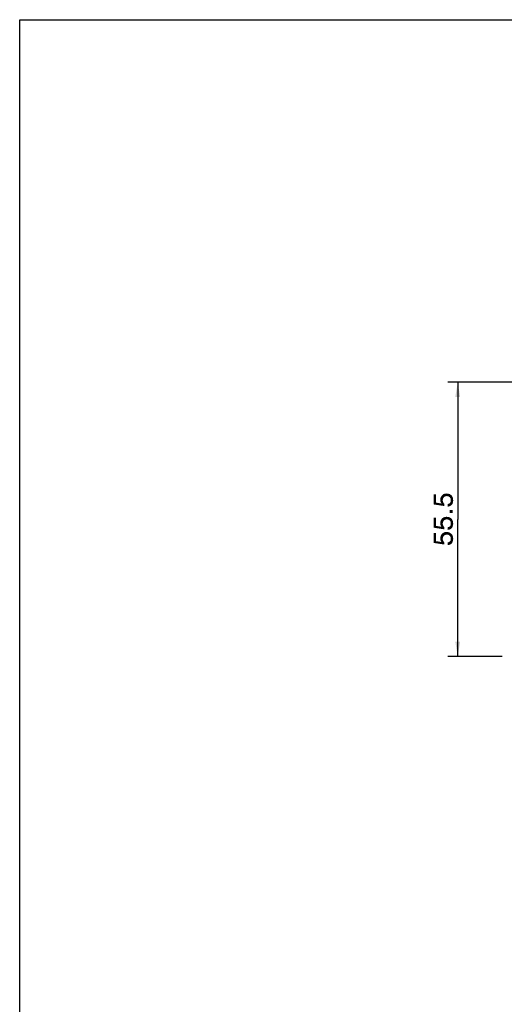
# Model space of a CAD drawing. Units: millimetres. Extents: x 0 to 594, y 0 to 420.
# Drawn here: x 0 to 98, y 221 to 420 of the extents above; entities that cross this region are included whole.
import ezdxf

# ---------------------------------------------------------------- set-up
doc = ezdxf.new("R2010")
doc.units = ezdxf.units.MM
doc.header["$LTSCALE"] = 32.67
doc.layers.get('0').update_dxf_attribs({"linetype": 'CONTINUOUS'})
doc.styles.add('TEXTSTYLE_2', font='trium.ttf')
doc.dimstyles.new('DIMSTYLE_1', dxfattribs={"dimtxt": 4, "dimasz": 3, "dimexe": 2, "dimexo": 3, "dimgap": 1, "dimtad": 1, "dimdec": 1, "dimzin": 0, "dimdsep": 46, "dimtxsty": 'TEXTSTYLE_2', "dimblk": '_FILLED', "dimblk1": '_FILLED', "dimblk2": '_FILLED', "dimcen": 0.09, "dimadec": 0, "dimazin": 0, "dimtp": 0.01, "dimtm": 0.01, "dimtfac": 1, "dimtdec": 1, "dimtofl": 0, "dimtmove": 0, "dimatfit": 3, "dimldrblk": '_FILLED', "dimfxl": 1, "dimtolj": 1, "dimtzin": 0, "dimarcsym": 0})

# ---------------------------------------------------------------- blocks, each defined once
blk = doc.blocks.new('_FILLED')
at = {"color": 0, "linetype": 'ByBlock'}
blk.add_solid([(0, 0), (-1, 0.167), (-1, -0.167)], dxfattribs=at)
blk = doc.blocks.new('*D1')
at = {"color": 40, "linetype": 'Continuous', "transparency": 16777216}
for p, q in [((107.78, 346.56), (86.78, 346.56)), ((88.78, 346.56), (88.78, 318.81)), ((88.78, 291.06), (88.78, 318.81)), ((97.78, 291.06), (86.78, 291.06))]:
    blk.add_line(p, q, dxfattribs=at)
at = {"color": 40, "linetype": 'Continuous', "transparency": 16777216, "xscale": 3, "yscale": 3, "zscale": 3}
for p, rotation in [((88.78, 346.56), 90), ((88.78, 291.06), 270)]:
    blk.add_blockref('_FILLED', p, dxfattribs=dict(at, rotation=rotation))

msp = doc.modelspace()

# ---------------------------------------------------------------- linework, layer by layer
at = {"color": 7, "linetype": 'Continuous'}
for p, q in [((0, 0), (0, 420)), ((0, 420), (594, 420))]:
    msp.add_line(p, q, dxfattribs=at)
at = {"color": 40, "linetype": 'Continuous'}
for points in [[(84.4, 322.19), (83.9, 323.85), (84.4, 323.85)], [(83.9, 321.83), (83.9, 323.85), (84.4, 322.19)], [(85.29, 322.36), (85.26, 323.02), (85.32, 323.25)], [(85.32, 323.25), (85.38, 322.19), (85.29, 322.36)], [(85.38, 322.19), (85.32, 323.25), (85.44, 323.46)], [(85.44, 323.46), (85.47, 322.01), (85.38, 322.19)], [(85.47, 322.01), (85.44, 323.46), (85.59, 323.67)], [(85.47, 322.01), (85.59, 323.67), (85.77, 322.45)], [(85.59, 323.67), (85.68, 323.76), (85.74, 322.66)], [(85.59, 323.67), (85.74, 322.66), (85.77, 322.45)], [(85.77, 322.84), (85.68, 323.76), (85.77, 323.82)], [(85.77, 322.84), (85.74, 322.66), (85.68, 323.76)], [(85.89, 323.14), (85.77, 323.82), (85.89, 323.91)], [(85.77, 323.82), (85.8, 322.99), (85.77, 322.84)], [(85.89, 323.14), (85.8, 322.99), (85.77, 323.82)], [(85.97, 323.25), (85.89, 323.91), (85.97, 323.94)], [(85.89, 323.91), (85.97, 323.25), (85.89, 323.14)], [(86.09, 323.37), (85.97, 323.94), (86.09, 323.99)], [(85.97, 323.94), (86.09, 323.37), (85.97, 323.25)], [(86.21, 323.43), (86.09, 323.99), (86.24, 324.02)], [(86.09, 323.99), (86.21, 323.43), (86.09, 323.37)], [(86.24, 324.02), (86.39, 323.49), (86.21, 323.43)], [(86.24, 324.02), (86.36, 324.02), (86.39, 323.49)], [(86.39, 323.49), (86.36, 324.02), (86.51, 324.05)], [(86.51, 324.05), (86.57, 323.52), (86.39, 323.49)], [(86.57, 323.52), (86.51, 324.05), (86.66, 324.02)], [(86.66, 324.02), (86.74, 323.49), (86.57, 323.52)], [(86.74, 323.49), (86.66, 324.02), (86.8, 324.02)], [(86.8, 324.02), (86.89, 323.46), (86.74, 323.49)], [(86.89, 323.46), (86.8, 324.02), (86.92, 323.99)], [(86.92, 323.99), (87.04, 323.37), (86.89, 323.46)], [(87.04, 323.37), (86.92, 323.99), (87.07, 323.94)], [(87.07, 323.94), (87.16, 323.28), (87.04, 323.37)], [(87.16, 323.28), (87.07, 323.94), (87.19, 323.91)], [(87.19, 323.91), (87.25, 323.16), (87.16, 323.28)], [(87.25, 323.16), (87.19, 323.91), (87.28, 323.82)], [(87.28, 323.82), (87.34, 323.02), (87.25, 323.16)], [(87.37, 322.87), (87.34, 323.02), (87.28, 323.82)], [(87.37, 322.87), (87.28, 323.82), (87.4, 323.76)], [(87.37, 322.87), (87.4, 323.76), (87.43, 321.62)], [(87.43, 321.62), (87.4, 323.76), (87.49, 323.67)], [(87.49, 323.67), (87.6, 321.77), (87.43, 321.62)], [(87.6, 321.77), (87.49, 323.67), (87.6, 323.58)], [(87.6, 323.58), (87.66, 323.46), (87.72, 321.95)], [(87.6, 323.58), (87.72, 321.95), (87.6, 321.77)], [(87.72, 321.95), (87.66, 323.46), (87.72, 323.34)], [(87.72, 323.34), (87.78, 322.19), (87.72, 321.95)], [(87.78, 322.19), (87.72, 323.34), (87.78, 323.22)], [(87.78, 323.22), (87.81, 323.11), (87.84, 322.42)], [(87.78, 323.22), (87.84, 322.42), (87.78, 322.19)], [(87.84, 322.81), (87.84, 322.42), (87.81, 323.11)], [(87.84, 322.81), (87.81, 323.11), (87.84, 322.96)], [(84.4, 322.19), (86.03, 321.51), (83.9, 321.83)], [(84.4, 322.19), (85.47, 322.01), (86.03, 321.51)], [(85.26, 322.57), (85.23, 322.75), (85.26, 323.02)], [(85.26, 323.02), (85.29, 322.36), (85.26, 322.57)], [(85.47, 322.01), (85.77, 322.45), (86.03, 321.51)], [(85.77, 322.45), (85.83, 322.28), (86.03, 321.51)], [(85.83, 322.28), (85.94, 322.1), (86.03, 321.51)], [(86.03, 321.51), (85.94, 322.1), (86.06, 321.92)], [(86.74, 321.92), (86.89, 321.95), (87.01, 321.42)], [(86.74, 321.92), (87.01, 321.42), (86.74, 321.39)], [(87.01, 321.42), (86.89, 321.95), (87.04, 322.01)], [(87.04, 322.01), (87.25, 321.51), (87.01, 321.42)], [(87.04, 322.01), (87.13, 322.07), (87.25, 321.51)], [(87.13, 322.07), (87.22, 322.16), (87.25, 321.51)], [(87.25, 321.51), (87.22, 322.16), (87.31, 322.28)], [(87.31, 322.28), (87.43, 321.62), (87.25, 321.51)], [(87.31, 322.28), (87.34, 322.39), (87.43, 321.62)], [(87.34, 322.39), (87.37, 322.54), (87.43, 321.62)], [(87.37, 322.69), (87.37, 322.87), (87.43, 321.62)], [(87.37, 322.54), (87.37, 322.69), (87.43, 321.62)], [(87.84, 322.81), (87.87, 322.66), (87.84, 322.42)], [(84.4, 317.48), (83.9, 319.14), (84.4, 319.14)], [(83.9, 317.12), (83.9, 319.14), (84.4, 317.48)], [(85.77, 318.13), (85.68, 319.05), (85.77, 319.11)], [(85.89, 318.42), (85.77, 319.11), (85.89, 319.19)], [(85.77, 319.11), (85.8, 318.28), (85.77, 318.13)], [(85.89, 318.42), (85.8, 318.28), (85.77, 319.11)], [(85.97, 318.54), (85.89, 319.19), (85.97, 319.22)], [(85.89, 319.19), (85.97, 318.54), (85.89, 318.42)], [(86.09, 318.66), (85.97, 319.22), (86.09, 319.28)], [(85.97, 319.22), (86.09, 318.66), (85.97, 318.54)], [(86.21, 318.72), (86.09, 319.28), (86.24, 319.31)], [(86.09, 319.28), (86.21, 318.72), (86.09, 318.66)], [(86.24, 319.31), (86.39, 318.78), (86.21, 318.72)], [(86.24, 319.31), (86.36, 319.31), (86.39, 318.78)], [(86.39, 318.78), (86.36, 319.31), (86.51, 319.34)], [(86.51, 319.34), (86.57, 318.81), (86.39, 318.78)], [(86.57, 318.81), (86.51, 319.34), (86.66, 319.31)], [(86.66, 319.31), (86.74, 318.78), (86.57, 318.81)], [(86.74, 318.78), (86.66, 319.31), (86.8, 319.31)], [(86.8, 319.31), (86.89, 318.75), (86.74, 318.78)], [(86.89, 318.75), (86.8, 319.31), (86.92, 319.28)], [(86.92, 319.28), (87.04, 318.66), (86.89, 318.75)], [(87.04, 318.66), (86.92, 319.28), (87.07, 319.22)], [(87.07, 319.22), (87.16, 318.57), (87.04, 318.66)], [(87.16, 318.57), (87.07, 319.22), (87.19, 319.19)], [(87.16, 320.68), (87.78, 320.08), (87.16, 320.08)], [(87.78, 320.08), (87.16, 320.68), (87.78, 320.68)], [(87.19, 319.19), (87.25, 318.45), (87.16, 318.57)], [(87.25, 318.45), (87.19, 319.19), (87.28, 319.11)], [(87.28, 319.11), (87.34, 318.31), (87.25, 318.45)], [(87.37, 318.16), (87.34, 318.31), (87.28, 319.11)], [(87.37, 318.16), (87.28, 319.11), (87.4, 319.05)], [(84.4, 317.48), (86.03, 316.79), (83.9, 317.12)], [(84.4, 317.48), (85.47, 317.3), (86.03, 316.79)], [(85.26, 317.86), (85.23, 318.04), (85.26, 318.31)], [(85.29, 317.65), (85.26, 318.31), (85.32, 318.54)], [(85.26, 318.31), (85.29, 317.65), (85.26, 317.86)], [(85.32, 318.54), (85.38, 317.48), (85.29, 317.65)], [(85.38, 317.48), (85.32, 318.54), (85.44, 318.75)], [(85.44, 318.75), (85.47, 317.3), (85.38, 317.48)], [(85.47, 317.3), (85.44, 318.75), (85.59, 318.96)], [(85.47, 317.3), (85.59, 318.96), (85.77, 317.74)], [(85.47, 317.3), (85.77, 317.74), (86.03, 316.79)], [(85.59, 318.96), (85.68, 319.05), (85.74, 317.95)], [(85.59, 318.96), (85.74, 317.95), (85.77, 317.74)], [(85.77, 318.13), (85.74, 317.95), (85.68, 319.05)], [(85.77, 317.74), (85.83, 317.56), (86.03, 316.79)], [(85.83, 317.56), (85.94, 317.39), (86.03, 316.79)], [(86.03, 316.79), (85.94, 317.39), (86.06, 317.21)], [(86.74, 317.21), (86.89, 317.24), (87.01, 316.71)], [(86.74, 317.21), (87.01, 316.71), (86.74, 316.68)], [(87.01, 316.71), (86.89, 317.24), (87.04, 317.3)], [(87.04, 317.3), (87.25, 316.79), (87.01, 316.71)], [(87.04, 317.3), (87.13, 317.36), (87.25, 316.79)], [(87.13, 317.36), (87.22, 317.45), (87.25, 316.79)], [(87.25, 316.79), (87.22, 317.45), (87.31, 317.56)], [(87.31, 317.56), (87.43, 316.91), (87.25, 316.79)], [(87.31, 317.56), (87.34, 317.68), (87.43, 316.91)], [(87.34, 317.68), (87.37, 317.83), (87.43, 316.91)], [(87.37, 318.16), (87.4, 319.05), (87.43, 316.91)], [(87.37, 317.98), (87.37, 318.16), (87.43, 316.91)], [(87.37, 317.83), (87.37, 317.98), (87.43, 316.91)], [(87.43, 316.91), (87.4, 319.05), (87.49, 318.96)], [(87.49, 318.96), (87.6, 317.06), (87.43, 316.91)], [(87.6, 317.06), (87.49, 318.96), (87.6, 318.87)], [(87.6, 318.87), (87.66, 318.75), (87.72, 317.24)], [(87.6, 318.87), (87.72, 317.24), (87.6, 317.06)], [(87.72, 317.24), (87.66, 318.75), (87.72, 318.63)], [(87.72, 318.63), (87.78, 317.48), (87.72, 317.24)], [(87.78, 317.48), (87.72, 318.63), (87.78, 318.51)], [(87.78, 318.51), (87.81, 318.39), (87.84, 317.71)], [(87.78, 318.51), (87.84, 317.71), (87.78, 317.48)], [(87.84, 318.1), (87.84, 317.71), (87.81, 318.39)], [(87.84, 318.1), (87.81, 318.39), (87.84, 318.25)], [(87.84, 318.1), (87.87, 317.95), (87.84, 317.71)], [(84.4, 314.39), (83.9, 316.05), (84.4, 316.05)], [(83.9, 314.04), (83.9, 316.05), (84.4, 314.39)], [(85.26, 314.78), (85.23, 314.96), (85.26, 315.22)], [(85.29, 314.57), (85.26, 315.22), (85.32, 315.46)], [(85.26, 315.22), (85.29, 314.57), (85.26, 314.78)], [(85.32, 315.46), (85.38, 314.39), (85.29, 314.57)], [(85.38, 314.39), (85.32, 315.46), (85.44, 315.67)], [(85.44, 315.67), (85.47, 314.22), (85.38, 314.39)], [(85.47, 314.22), (85.44, 315.67), (85.59, 315.88)], [(85.47, 314.22), (85.59, 315.88), (85.77, 314.66)], [(85.59, 315.88), (85.68, 315.96), (85.74, 314.87)], [(85.59, 315.88), (85.74, 314.87), (85.77, 314.66)], [(85.77, 315.05), (85.68, 315.96), (85.77, 316.02)], [(85.77, 315.05), (85.74, 314.87), (85.68, 315.96)], [(85.89, 315.34), (85.77, 316.02), (85.89, 316.11)], [(85.77, 316.02), (85.8, 315.19), (85.77, 315.05)], [(85.89, 315.34), (85.8, 315.19), (85.77, 316.02)], [(85.97, 315.46), (85.89, 316.11), (85.97, 316.14)], [(85.89, 316.11), (85.97, 315.46), (85.89, 315.34)], [(86.09, 315.58), (85.97, 316.14), (86.09, 316.2)], [(85.97, 316.14), (86.09, 315.58), (85.97, 315.46)], [(86.21, 315.64), (86.09, 316.2), (86.24, 316.23)], [(86.09, 316.2), (86.21, 315.64), (86.09, 315.58)], [(86.24, 316.23), (86.39, 315.7), (86.21, 315.64)], [(86.24, 316.23), (86.36, 316.23), (86.39, 315.7)], [(86.39, 315.7), (86.36, 316.23), (86.51, 316.26)], [(86.51, 316.26), (86.57, 315.73), (86.39, 315.7)], [(86.57, 315.73), (86.51, 316.26), (86.66, 316.23)], [(86.66, 316.23), (86.74, 315.7), (86.57, 315.73)], [(86.74, 315.7), (86.66, 316.23), (86.8, 316.23)], [(86.8, 316.23), (86.89, 315.67), (86.74, 315.7)], [(86.89, 315.67), (86.8, 316.23), (86.92, 316.2)], [(86.92, 316.2), (87.04, 315.58), (86.89, 315.67)], [(87.04, 315.58), (86.92, 316.2), (87.07, 316.14)], [(87.07, 316.14), (87.16, 315.49), (87.04, 315.58)], [(87.16, 315.49), (87.07, 316.14), (87.19, 316.11)], [(87.19, 316.11), (87.25, 315.37), (87.16, 315.49)], [(87.25, 315.37), (87.19, 316.11), (87.28, 316.02)], [(87.28, 316.02), (87.34, 315.22), (87.25, 315.37)], [(87.37, 315.08), (87.34, 315.22), (87.28, 316.02)], [(87.37, 315.08), (87.28, 316.02), (87.4, 315.96)], [(87.37, 315.08), (87.4, 315.96), (87.43, 313.83)], [(87.37, 314.9), (87.37, 315.08), (87.43, 313.83)], [(87.43, 313.83), (87.4, 315.96), (87.49, 315.88)], [(87.49, 315.88), (87.6, 313.98), (87.43, 313.83)], [(87.6, 313.98), (87.49, 315.88), (87.6, 315.79)], [(87.6, 315.79), (87.66, 315.67), (87.72, 314.16)], [(87.6, 315.79), (87.72, 314.16), (87.6, 313.98)], [(87.72, 314.16), (87.66, 315.67), (87.72, 315.55)], [(87.72, 315.55), (87.78, 314.39), (87.72, 314.16)], [(87.78, 314.39), (87.72, 315.55), (87.78, 315.43)], [(87.78, 315.43), (87.81, 315.31), (87.84, 314.63)], [(87.78, 315.43), (87.84, 314.63), (87.78, 314.39)], [(87.84, 315.02), (87.84, 314.63), (87.81, 315.31)], [(87.84, 315.02), (87.81, 315.31), (87.84, 315.16)], [(84.4, 314.39), (86.03, 313.71), (83.9, 314.04)], [(84.4, 314.39), (85.47, 314.22), (86.03, 313.71)], [(85.47, 314.22), (85.77, 314.66), (86.03, 313.71)], [(85.77, 314.66), (85.83, 314.48), (86.03, 313.71)], [(85.83, 314.48), (85.94, 314.31), (86.03, 313.71)], [(86.03, 313.71), (85.94, 314.31), (86.06, 314.13)], [(86.74, 314.13), (86.89, 314.16), (87.01, 313.62)], [(86.74, 314.13), (87.01, 313.62), (86.74, 313.59)], [(87.01, 313.62), (86.89, 314.16), (87.04, 314.22)], [(87.04, 314.22), (87.25, 313.71), (87.01, 313.62)], [(87.04, 314.22), (87.13, 314.28), (87.25, 313.71)], [(87.13, 314.28), (87.22, 314.36), (87.25, 313.71)], [(87.25, 313.71), (87.22, 314.36), (87.31, 314.48)], [(87.31, 314.48), (87.43, 313.83), (87.25, 313.71)], [(87.31, 314.48), (87.34, 314.6), (87.43, 313.83)], [(87.34, 314.6), (87.37, 314.75), (87.43, 313.83)], [(87.37, 314.75), (87.37, 314.9), (87.43, 313.83)], [(87.84, 315.02), (87.87, 314.87), (87.84, 314.63)]]:
    msp.add_solid(points, dxfattribs=at)

# ---------------------------------------------------------------- dimensions: what is measured, and where the dimension line sits
dim = msp.add_linear_dim(base=(88.78, 291.06), p1=(110.78, 346.56), p2=(100.78, 291.06), angle=270, dimstyle='DIMSTYLE_1', dxfattribs=at)
dim.commit()
dim.dimension.update_dxf_attribs({"geometry": '*D1', "text_midpoint": (88.78, 313.39), "dimtype": 160})

doc.saveas('drawing.dxf')
